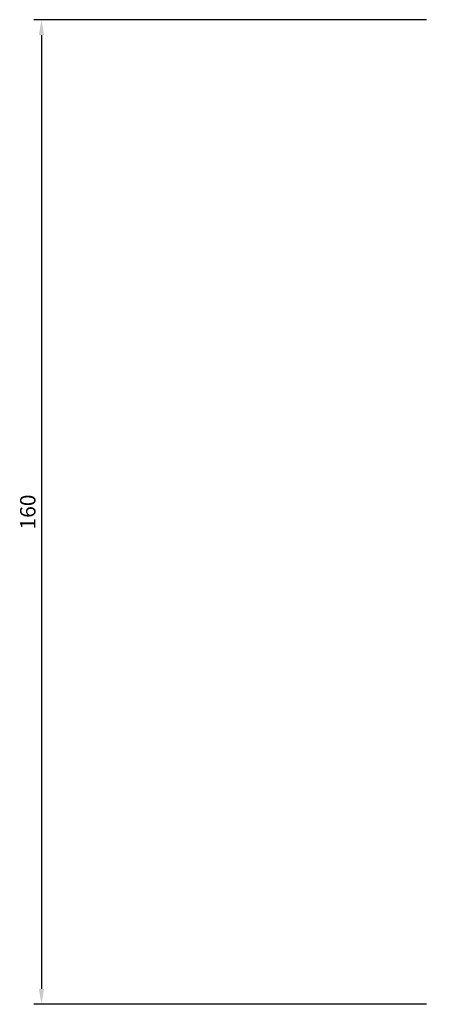
# Model space of a CAD drawing. Units: millimetres. Extents: x -67 to 0, y -69 to 91.
import ezdxf

# ---------------------------------------------------------------- set-up
doc = ezdxf.new("R2010")
doc.units = ezdxf.units.MM
doc.styles.get("Standard").update_dxf_attribs({"font": 'arial.ttf'})
doc.dimstyles.new('ISO-25', dxfattribs={"dimtxt": 2.5, "dimasz": 2.5, "dimexe": 1.25, "dimexo": 0.625, "dimtad": 1, "dimtxsty": 'Standard', "dimcen": 2.5, "dimadec": 0, "dimazin": 0, "dimtfac": 1, "dimtmove": 0, "dimatfit": 3, "dimfxl": 1, "dimarcsym": 0})

# ---------------------------------------------------------------- blocks, each defined once
blk = doc.blocks.new('*D4')
at = {"color": 0, "lineweight": -2, "transparency": 16777216}
for p, q in [((-0.62, 91), (-64.45, 91)), ((-63.2, 88.5), (-63.2, -66.5)), ((-0.62, -69), (-64.45, -69))]:
    blk.add_line(p, q, dxfattribs=at)
at = {"color": 0, "transparency": 16777216}
for points in [[(-63.62, 88.5), (-62.78, 88.5), (-63.2, 91)], [(-63.62, -66.5), (-62.78, -66.5), (-63.2, -69)]]:
    blk.add_solid(points, dxfattribs=at)
at = {"layer": 'Defpoints', "color": 0, "transparency": 16777216}
for p in [(0, 91, 0), (-63.2, -69), (0, -69, -12)]:
    blk.add_point(p, dxfattribs=at)
at = {"color": 0, "transparency": 16777216, "insert": (-65.1, 11), "char_height": 2.5, "attachment_point": 5, "rotation": 90}
blk.add_mtext('160', dxfattribs=at)

msp = doc.modelspace()

# ---------------------------------------------------------------- dimensions: what is measured, and where the dimension line sits
dim = msp.add_linear_dim(base=(-63.199, -69), p1=(0, 91, 0), p2=(0, -69, -12), angle=90, dimstyle='ISO-25')
dim.commit()
dim.dimension.update_dxf_attribs({"geometry": '*D4', "text_midpoint": (-65.101, 11)})

doc.saveas('drawing.dxf')
